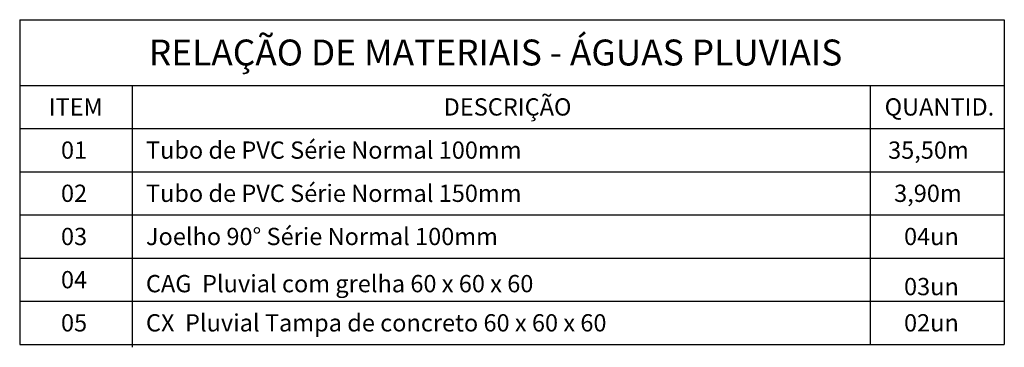
# Model space of a CAD drawing. Units: millimetres. Extents: x 2193 to 2491, y 1175 to 1323.
# Drawn here: x 2253 to 2264, y 1264 to 1268 of the extents above; entities that cross this region are included whole.
import ezdxf
from ezdxf.enums import TextEntityAlignment as Align

# ---------------------------------------------------------------- set-up
doc = ezdxf.new("R2010")
doc.units = ezdxf.units.MM
doc.layers.add('TEXTO 01 R60', color=2, linetype='Continuous')
doc.styles.add('ROMANS', font='romans')

msp = doc.modelspace()

# ---------------------------------------------------------------- linework, layer by layer
at = {"layer": 'TEXTO 01 R60', "color": 3}
for p, q in [((2252.5694, 1267.5689), (2263.9735, 1267.5689)), ((2252.5694, 1267.5689), (2252.5694, 1263.8089)), ((2263.9735, 1267.5689), (2263.9735, 1263.8089)), ((2252.5694, 1266.8089), (2263.9735, 1266.8089)), ((2252.5694, 1266.3089), (2263.9735, 1266.3089)), ((2252.5694, 1263.8089), (2263.9735, 1263.8089))]:
    msp.add_line(p, q, dxfattribs=at)
at = {"layer": 'TEXTO 01 R60', "color": 1}
for p, q in [((2253.8735, 1266.8089), (2253.8735, 1263.7756)), ((2262.4211, 1266.8089), (2262.4211, 1263.8089)), ((2263.9735, 1266.8089), (2263.9735, 1264.8089)), ((2252.5694, 1265.8089), (2263.9735, 1265.8089)), ((2252.5694, 1265.3089), (2263.9735, 1265.3089)), ((2252.5694, 1264.8089), (2263.9735, 1264.8089)), ((2252.5694, 1264.8089), (2263.9735, 1264.8089)), ((2252.5694, 1264.3089), (2263.9735, 1264.3089))]:
    msp.add_line(p, q, dxfattribs=at)

# ---------------------------------------------------------------- texts
at = {"layer": 'TEXTO 01 R60', "color": 3, "style": 'ROMANS'}
msp.add_text('RELAÇÃO DE MATERIAIS - ÁGUAS PLUVIAIS', height=0.3, dxfattribs=at).set_placement((2258.0811, 1267.0389), align=Align.CENTER)
at = {"layer": 'TEXTO 01 R60', "style": 'ROMANS'}
for s, p in [('ITEM', (2253.2174, 1266.4589)), ('DESCRIÇÃO', (2258.22, 1266.4589)), ('QUANTID.', (2263.2222, 1266.4589))]:
    msp.add_text(s, height=0.2, dxfattribs=at).set_placement(p, align=Align.CENTER)
for s, p in [('Tubo de PVC Série Normal 100mm ', (2254.0316, 1265.9589)), ('01', (2253.0476, 1265.9589)), ('35,50m', (2262.6275, 1265.9589)), ('02', (2253.0476, 1265.4589)), ('Tubo de PVC Série Normal 150mm ', (2254.0316, 1265.4589)), ('3,90m', (2262.6974, 1265.4589)), ('Joelho 90° Série Normal 100mm ', (2254.0316, 1264.9589)), ('03', (2253.0476, 1264.9589)), ('04un', (2262.812, 1264.9589)), ('04', (2253.0476, 1264.4589)), ('CAG  Pluvial com grelha 60 x 60 x 60', (2254.0316, 1264.4128)), ('03un', (2262.812, 1264.3786)), ('05', (2253.0476, 1263.9589)), ('CX  Pluvial Tampa de concreto 60 x 60 x 60', (2254.0316, 1263.9589)), ('02un', (2262.812, 1263.9589))]:
    msp.add_text(s, height=0.2, dxfattribs=at).set_placement(p)

doc.saveas('drawing.dxf')
